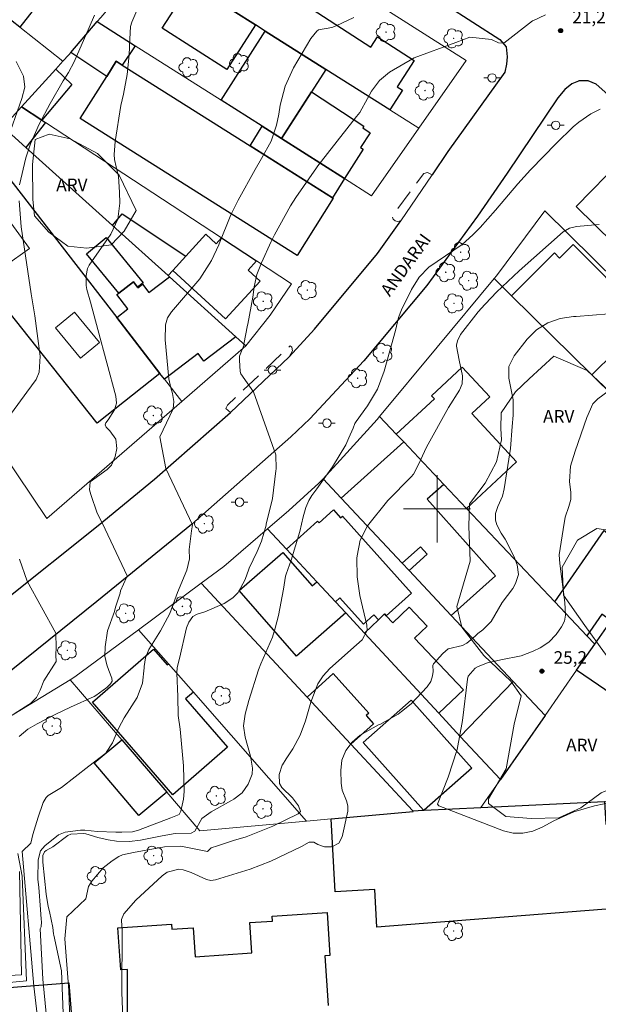
# Model space of a CAD drawing. Units: metres. Extents: x 283584 to 284100, y 1677666 to 1678233.
# Drawn here: x 283750 to 283819, y 1678041 to 1678158 of the extents above; entities that cross this region are included whole.
import ezdxf

# ---------------------------------------------------------------- set-up
doc = ezdxf.new("R2010")
doc.units = ezdxf.units.M
doc.header["$MEASUREMENT"] = 0
doc.linetypes.add('HIDDEN', pattern=[0.375, 0.25, -0.125])
for name, color, linetype, lineweight, true_color in [('Arvores_Isoladas', 7, 'Continuous', 18, 0x00ff33), ('Curvas_Intermediarias', 7, 'Continuous', 9, 0x783c14), ('Curvas_Mestras', 7, 'Continuous', 20, 0x783c14), ('Pto_Cotado', 7, 'Continuous', 9, 0x783c14), ('Topon_Pto_Cotado', 7, 'Continuous', 9, 0x783c14), ('Topon_Vegetacao', 7, 'Continuous', 9, 0x00ff33), ('Vegetacao', 7, 'Orla8', 9, 0x00ff33)]:
    doc.layers.add(name, color=color, linetype=linetype, lineweight=lineweight, true_color=true_color)
for name, color, linetype, lineweight in [('Edificacoes', 7, 'Continuous', 30), ('Edificacoes_Vazios', 7, 'Continuous', 15), ('Malha_Coordenadas', 7, 'Continuous', 15), ('Meio_Fio', 8, 'HIDDEN', 18), ('Muro_Grade', 8, 'Continuous', 20), ('Pavimentacao_Asfaltica_Mfio', 10, 'Continuous', 30), ('Pavimentacao_Asfaltica_S_Mfio', 10, 'Continuous', 15), ('Poste', 7, 'Continuous', 9), ('Topon_de_Vias', 7, 'Continuous', 9)]:
    doc.layers.add(name, color=color, linetype=linetype, lineweight=lineweight)
doc.styles.add('Arial', font='arial.ttf', dxfattribs={"height": 1.5})
doc.styles.get("Standard").update_dxf_attribs({"font": 'arial.ttf'})
doc.linetypes.add('Orla8', pattern='A,6,-0.5,["V",Standard,S=1,R=0,X=-0.5,Y=-1],-0.5,6,-0.5,["V",Standard,S=1,R=0,X=-0.5,Y=-1],-0.5', length=14)

# ---------------------------------------------------------------- blocks, each defined once
blk = doc.blocks.new('Cotas')
at = {"layer": 'Pto_Cotado'}
blk.add_hatch(color=256, dxfattribs=at).paths.add_polyline_path([(0, 0.24, 1), (0, -0.24, 1)])
at = {"layer": 'Pto_Cotado', "lineweight": -3}
blk.add_lwpolyline([(0, -0.24, -1), (0, 0.24, -1)], format="xyb", close=True, dxfattribs=at)
blk = doc.blocks.new('Arvore')
at = {"layer": 'Arvores_Isoladas'}
blk.add_lwpolyline([(-0.72, 0.49, 0.872324), (-0.72, -0.55, 0.862983), (0.28, -0.83, 0.900105), (0.89, 0.03, 0.863155), (0.26, 0.86, 0.882486)], format="xyb", close=True, dxfattribs=at)
blk.add_circle((0, 0), 0.0286, dxfattribs=at)
blk = doc.blocks.new('Poste')
at = {"layer": 'Poste'}
for points in [[(-0.5, 0), (-1, 0)], [(0.5, 0), (1, 0)]]:
    blk.add_lwpolyline(points, dxfattribs=at)
blk.add_lwpolyline([(0, 0.5, 1), (0, -0.5, 1)], format="xyb", close=True, dxfattribs=at)

msp = doc.modelspace()

# ---------------------------------------------------------------- linework, layer by layer
at = {"layer": 'Curvas_Intermediarias', "flags": 128}
for points, elevation in [([(283764.88, 1678161), (283763.64, 1678157.96), (283763.48, 1678157.47), (283763.38, 1678155.94), (283763.3, 1678154.08), (283763.07, 1678151.73), (283762.63, 1678149.41), (283762.3, 1678148.05), (283761.64, 1678143.77), (283761.53, 1678142.2), (283761.55, 1678141.61), (283761.77, 1678140.74), (283762.05, 1678139.59), (283762.17, 1678137.73), (283762.21, 1678136.43), (283761.96, 1678134.5), (283761.14, 1678132.73), (283758.54, 1678129.01), (283758.36, 1678128.63), (283758.2, 1678127.8), (283758.19, 1678126.61), (283758.27, 1678126.12), (283758.7, 1678124.61), (283759.59, 1678121.36), (283761.73, 1678113.41), (283761.79, 1678112.59), (283761.57, 1678111.8), (283760.8, 1678110.59), (283760.51, 1678110.26), (283760.44, 1678110), (283760.58, 1678109.74), (283761.01, 1678109.29), (283761.71, 1678108.31), (283761.85, 1678107.18), (283761.65, 1678106.24), (283761.21, 1678105.21), (283760.7, 1678104.67), (283758.67, 1678103.23), (283758.6, 1678102.26), (283758.74, 1678101.7), (283759.48, 1678099.47), (283760.14, 1678098.25), (283763.07, 1678092.03), (283763, 1678091.82), (283762.27, 1678090.22), (283762.23, 1678089.94), (283761.68, 1678088.3), (283761.56, 1678087.78), (283760.74, 1678085.46), (283760.43, 1678083.54), (283760.42, 1678082.46), (283760.65, 1678081.41), (283760.88, 1678080.75), (283761.23, 1678079.84), (283761.27, 1678079.47), (283761.09, 1678079.14), (283760.65, 1678078.71), (283759.35, 1678077.76), (283759.12, 1678077.64), (283756.32, 1678076.37), (283754.58, 1678075.54), (283752.33, 1678074.39), (283752.06, 1678074.24), (283751.25, 1678073.74), (283750.19, 1678072.87)], 19), ([(283750.22, 1678138.58), (283750.99, 1678141.82), (283751.55, 1678143.49), (283752.6, 1678145.84), (283753.89, 1678148.28), (283755.44, 1678150.97), (283756.07, 1678151.99), (283756.76, 1678153.26), (283758.54, 1678157.34), (283759.19, 1678158.8)], 18), ([(283754.19, 1678032.15), (283753.01, 1678043.95), (283752.7, 1678049.96), (283752.83, 1678050.21), (283752.86, 1678050.78), (283752.83, 1678051.13), (283752.75, 1678052.27), (283752.53, 1678054.89), (283752.44, 1678055.86), (283752.46, 1678058.18), (283752.75, 1678059.26), (283753.24, 1678059.84), (283754.89, 1678061.15), (283755.7, 1678061.46), (283757.5, 1678061.71), (283758.01, 1678061.73), (283759.53, 1678061.54), (283761.7, 1678061.49), (283762.42, 1678061.47), (283763.69, 1678061.5), (283764.43, 1678061.72), (283768.29, 1678063.18), (283769.26, 1678063.6), (283769.47, 1678063.99), (283769.77, 1678065.4), (283769.86, 1678066.34), (283769.77, 1678069.37), (283769.37, 1678073.76), (283769.13, 1678075.37), (283769.09, 1678077.65), (283768.98, 1678080.43), (283769.04, 1678081.09), (283769.32, 1678082.17), (283770.14, 1678085.82), (283770.4, 1678086.51), (283770.91, 1678087.17), (283771.43, 1678087.45), (283772.31, 1678087.73), (283774.62, 1678088.72), (283775.67, 1678089.39), (283776.29, 1678090.02), (283776.35, 1678090.1), (283777.1, 1678091.49), (283777.28, 1678092.03), (283777.61, 1678092.91), (283778.57, 1678094.93), (283779.09, 1678096.15), (283779.63, 1678098.06), (283779.64, 1678098.16), (283780.38, 1678101.21), (283780.8, 1678104.51), (283780.82, 1678104.78), (283780.8, 1678106.44), (283778.12, 1678113.93), (283776.62, 1678116.07), (283776.52, 1678116.37), (283776.47, 1678117.71), (283776.47, 1678118.17), (283776.96, 1678119.44), (283776.99, 1678119.62), (283777.41, 1678121.88), (283777.44, 1678121.99), (283778.03, 1678125.22), (283778.19, 1678126.45), (283778.52, 1678127.9), (283779.07, 1678129.3), (283780.23, 1678131.86), (283780.61, 1678132.64), (283782.53, 1678136.08), (283783.16, 1678137.07), (283785.63, 1678140.61), (283785.8, 1678140.84), (283790.38, 1678146.72), (283790.78, 1678147.21), (283791.7, 1678148.87), (283792.18, 1678149.74), (283793.12, 1678151.02), (283794.34, 1678152.02), (283797.28, 1678153.74), (283802.23, 1678155.56), (283803.9, 1678156.17), (283806.5, 1678155.91), (283807.31, 1678155.53), (283807.95, 1678155.49), (283811.39, 1678158.13), (283811.42, 1678158.14), (283812.93, 1678158.83)], 21), ([(283748.64, 1678143.54), (283750.52, 1678148.88), (283750.86, 1678150.22), (283750.7, 1678151.55), (283749.86, 1678153.3)], 17), ([(283819.44, 1678147.61), (283818.31, 1678147.04), (283816.88, 1678146.07), (283816.23, 1678145.5), (283814.19, 1678143.53), (283811.18, 1678140.41), (283811.15, 1678140.38), (283809.64, 1678138.7), (283806.95, 1678135.56), (283805.14, 1678133.52), (283804.28, 1678132.65), (283802.98, 1678131.47), (283799.03, 1678128.79), (283797.86, 1678127.6), (283796.95, 1678126.13), (283795.75, 1678123.69), (283795.41, 1678122.79), (283795.06, 1678121.25), (283793.71, 1678116.4), (283792.9, 1678114.24), (283791.71, 1678112.25), (283790.37, 1678110.4), (283790.21, 1678110.15), (283790, 1678109.62), (283789.5, 1678108.47), (283789.11, 1678107.64), (283787.55, 1678105), (283785.66, 1678102.38), (283785.08, 1678101.57), (283784.71, 1678100.99), (283784.35, 1678100.15), (283784.03, 1678099.06), (283783.65, 1678097.31), (283782.62, 1678093.87), (283782, 1678092.22), (283781.92, 1678091.96), (283781.71, 1678090.42), (283781.09, 1678087.29), (283780.71, 1678085.8), (283780.37, 1678084.7), (283779, 1678081.52), (283778.73, 1678080.81), (283777.57, 1678077.16), (283777.14, 1678075.53), (283776.94, 1678074.16), (283777.12, 1678072.79), (283777.77, 1678070.53), (283778.02, 1678069.09), (283777.97, 1678068.38), (283777.49, 1678067.2), (283776.77, 1678066.18), (283775.78, 1678065.41), (283775.51, 1678065.26), (283773.06, 1678063.9), (283771.95, 1678063.12), (283771.12, 1678061.61), (283770.71, 1678061.36), (283768.8, 1678061.33), (283767.23, 1678061.04), (283764.64, 1678060.52), (283763.34, 1678060.35), (283761.78, 1678060.41), (283760.79, 1678060.55), (283759.57, 1678060.83), (283758.13, 1678061.27), (283757.89, 1678061.31), (283756.34, 1678061.24), (283756, 1678061.07), (283754.23, 1678059.73), (283753.4, 1678059.28), (283753.2, 1678059.12), (283753.03, 1678058.68), (283753.02, 1678057.91), (283753.41, 1678054.09), (283753.65, 1678052.63), (283753.81, 1678052.04), (283754.21, 1678050.13), (283754.31, 1678049.38), (283754.33, 1678049.22), (283755.25, 1678044.97), (283755.91, 1678027.79)], 22), ([(283749.29, 1678111.38), (283751.1, 1678113.91), (283752.24, 1678115.41), (283752.59, 1678116.29), (283752.72, 1678118.18), (283752.06, 1678122.98), (283751.61, 1678125.62), (283750.42, 1678133.58), (283750.18, 1678136.68)], 18), ([(283819.33, 1678133.88), (283816.6, 1678133.65), (283815.77, 1678133.45), (283815.02, 1678133), (283809.8, 1678128.35), (283807.75, 1678126.45), (283807.1, 1678125.8), (283805.76, 1678124.43), (283805.68, 1678124.34), (283804.89, 1678123.47), (283802.79, 1678120.78), (283802.42, 1678120), (283802.33, 1678119.49), (283802.33, 1678119.37), (283802.63, 1678117.71), (283803.02, 1678115.83), (283803.03, 1678115.74), (283802.99, 1678114.89), (283802.66, 1678114.12), (283801.35, 1678112.07), (283798.75, 1678107.35), (283797.79, 1678105.29), (283797.2, 1678104.14), (283796.93, 1678103.81), (283794.14, 1678100.99), (283791.69, 1678097.98), (283790.85, 1678096.27), (283790.47, 1678094.41), (283790.45, 1678094.12), (283790.46, 1678091.89), (283790.8, 1678089.69), (283791.64, 1678086.13), (283791.66, 1678085.51), (283791.08, 1678084.39), (283790.41, 1678083.79), (283787.21, 1678080.96), (283786.42, 1678080.12), (283785.81, 1678079.14), (283784.96, 1678076.97), (283784.32, 1678074.74), (283783.68, 1678073.02), (283782.8, 1678071.41), (283782.03, 1678070.22), (283781.57, 1678069.49), (283781.56, 1678069.46), (283781.17, 1678068.34), (283781.22, 1678067.26), (283781.52, 1678066.81), (283782.77, 1678065.56), (283783.48, 1678064.63), (283783.71, 1678063.93), (283783.46, 1678063.66), (283780.43, 1678062.18), (283777.26, 1678060.91), (283775.76, 1678060.47), (283773.85, 1678059.86), (283773.08, 1678059.6), (283772.66, 1678059.17), (283769.45, 1678059.8), (283767.53, 1678059.74), (283763.83, 1678059.07), (283762.5, 1678058.76), (283762.09, 1678058.56), (283761.29, 1678058.07), (283760.19, 1678057.24), (283758.86, 1678055.66), (283758.48, 1678055.01), (283758.14, 1678053.54), (283755.89, 1678051.38), (283755.66, 1678048.76), (283756.11, 1678042.6), (283756.56, 1678029.55)], 23), ([(283820.45, 1678123.23), (283816.58, 1678122.91), (283816.24, 1678122.9), (283814.68, 1678122.68), (283813.2, 1678122.15), (283811.86, 1678121.32), (283810.75, 1678120.21), (283809.17, 1678118.24), (283808.57, 1678116.97), (283808.55, 1678115.55), (283809.05, 1678113), (283809.06, 1678111.14), (283808.94, 1678109.79), (283808.74, 1678107.18), (283807.99, 1678102.39), (283807.78, 1678101.52), (283807.25, 1678100.26), (283806.95, 1678099.46), (283806.96, 1678098.63), (283807.11, 1678098.11), (283807.65, 1678097.11), (283808.11, 1678096.38), (283809.14, 1678094.34), (283809.53, 1678093.31), (283809.69, 1678092.19), (283809.36, 1678091.11), (283809.02, 1678090.52), (283807.74, 1678088.82), (283806.44, 1678086.59), (283805.46, 1678085.6), (283805.44, 1678085.59), (283804.86, 1678085.13), (283804.53, 1678084.82), (283803.56, 1678084), (283803.02, 1678083.7), (283801.34, 1678083.3), (283800.67, 1678082.77), (283799.59, 1678081.53), (283799.49, 1678081.32), (283799.53, 1678080.61), (283799.46, 1678080.11), (283799.24, 1678079.41), (283798.84, 1678078.8), (283796.91, 1678076.75), (283795.78, 1678075.84), (283795.36, 1678075.53), (283793.19, 1678074.32), (283793.03, 1678074.25), (283790.82, 1678073.02), (283789.88, 1678072.2), (283789.12, 1678071.19), (283788.65, 1678070.04), (283788.52, 1678068.81), (283788.58, 1678067.33), (283788.69, 1678066.5), (283789.19, 1678065.23), (283789.38, 1678064.62), (283789.36, 1678063.99), (283788.7, 1678060.93), (283788.28, 1678060.18), (283787.52, 1678059.78), (283787.4, 1678059.75), (283786.58, 1678059.74), (283785.81, 1678060), (283785.3, 1678060.28), (283784.79, 1678060.3), (283784.77, 1678060.29), (283783.86, 1678059.78), (283780.18, 1678058.03), (283777.71, 1678057.07), (283773.6, 1678055.79), (283773.05, 1678055.72), (283772.51, 1678055.84), (283770.7, 1678056.66), (283769.73, 1678057), (283769.22, 1678057.06), (283767.84, 1678056.7), (283767.25, 1678056.29), (283764.12, 1678053.38), (283762.67, 1678051.76), (283762.41, 1678051.06), (283762.41, 1678051.01), (283762.46, 1678049.68), (283762.44, 1678042.42), (283762.46, 1678041.34), (283762.63, 1678037.26)], 24), ([(283749.6, 1678075.58), (283751.37, 1678076.68), (283751.55, 1678076.81), (283752.25, 1678077.52), (283752.72, 1678078.4), (283753.12, 1678079.52), (283754.62, 1678081.82), (283754.55, 1678082.55), (283754.62, 1678083.53), (283754.55, 1678085.1), (283754.55, 1678085.17), (283751.17, 1678091.38), (283750.25, 1678094.01)], 18), ([(283750.05, 1678058.95), (283750.55, 1678056.23), (283751.08, 1678043.78), (283741.57, 1678042.87)], 19), ([(283740.81, 1678043.95), (283750.49, 1678044.49), (283750.23, 1678056.8)], 18)]:
    msp.add_lwpolyline(points, dxfattribs=dict(at, elevation=elevation))
at = {"layer": 'Curvas_Mestras', "flags": 128}
for points, elevation in [([(283755.83, 1678010.05), (283751.93, 1678043.15), (283750.55, 1678059.16), (283751.58, 1678060.18), (283751.83, 1678061.21), (283752.46, 1678063.25), (283753, 1678064.89), (283753.04, 1678065), (283753.41, 1678065.6), (283753.67, 1678065.83), (283755.24, 1678066.78), (283758.5, 1678069.36), (283760.52, 1678070.9), (283760.58, 1678070.96), (283761.34, 1678072.11), (283762.06, 1678073.92), (283762.71, 1678075.08), (283764.25, 1678077.51), (283764.9, 1678079.21), (283765.08, 1678081.04), (283765.08, 1678081.21), (283765.24, 1678082.26), (283765.67, 1678083.23), (283767.04, 1678085.45), (283768.17, 1678087.54), (283769.06, 1678090.04), (283770.18, 1678092.69), (283770.51, 1678094.05), (283770.47, 1678095.17), (283770.75, 1678097.38), (283770.87, 1678098.1), (283767.66, 1678104.8), (283766.98, 1678108.57), (283768.55, 1678111.91), (283768.63, 1678112.77), (283768.48, 1678113.72), (283768.28, 1678114.41), (283768.02, 1678115.48), (283767.61, 1678120.13), (283767.65, 1678121.91), (283767.89, 1678122.75), (283768.36, 1678123.48), (283769.32, 1678124.56), (283771.74, 1678127.38), (283773.12, 1678129.57), (283774.01, 1678131.45), (283774.05, 1678131.56), (283775.44, 1678135.02), (283776.31, 1678136.78), (283778.32, 1678140.44), (283779.09, 1678141.72), (283780.23, 1678143.78), (283780.86, 1678145.71), (283781.13, 1678147), (283781.31, 1678148.07), (283781.9, 1678150.37), (283782.91, 1678152.52), (283784.95, 1678156.03), (283785.68, 1678156.91), (283785.88, 1678157.05), (283787.44, 1678157.35), (283787.96, 1678157.54), (283790.07, 1678158.55)], 20), ([(283821.06, 1678065.1), (283818.77, 1678064.61), (283816.28, 1678063.89), (283813.92, 1678062.83), (283812.51, 1678062.06), (283811.41, 1678061.6), (283810.24, 1678061.35), (283809.06, 1678061.36), (283807.91, 1678061.65), (283800.21, 1678064.6), (283800.07, 1678064.8), (283801.34, 1678068.02), (283802.4, 1678071.34), (283803.03, 1678074.77), (283803.62, 1678079.72), (283803.71, 1678080.08), (283804.54, 1678081.02), (283804.9, 1678081.23), (283806, 1678081.65), (283807.61, 1678082), (283810.03, 1678082.5), (283811.47, 1678083.04), (283812.27, 1678083.44), (283813.32, 1678084.12), (283814.18, 1678085.04), (283814.84, 1678085.94), (283815.18, 1678086.6), (283815.3, 1678087.32), (283815.22, 1678088.85), (283814.62, 1678093.49), (283814.56, 1678094.51), (283815.03, 1678097.55), (283815.26, 1678099.02), (283815.72, 1678100.26), (283815.93, 1678101.09), (283815.94, 1678101.95), (283815.8, 1678103.24), (283815.92, 1678105.08), (283816.44, 1678106.88), (283817.86, 1678110.87), (283818.58, 1678112.49), (283819.14, 1678113.11), (283820.51, 1678114.1)], 25)]:
    msp.add_lwpolyline(points, dxfattribs=dict(at, elevation=elevation))
at = {"layer": 'Edificacoes', "flags": 128}
for points in [[(283778.35, 1678157.64), (283775.7, 1678159.32), (283776.84, 1678161.06), (283775.02, 1678162.25), (283777.18, 1678165.58), (283779.17, 1678168.62), (283785.34, 1678164.59), (283782.96, 1678160.94), (283792.09, 1678155), (283792.89, 1678156.23), (283797.26, 1678153.39), (283795.23, 1678150.28), (283795.87, 1678149.86), (283794.36, 1678147.54), (283786.74, 1678152.35), (283779.52, 1678156.9)], [(283750.26, 1678157.36), (283747.51, 1678159.51), (283750.4, 1678162.91), (283753, 1678160.9)], [(283770.62, 1678162.52), (283775.7, 1678159.32), (283778.35, 1678157.64), (283774.96, 1678152.32), (283767.25, 1678157.25)], [(283756.37, 1678154.38), (283759.49, 1678158.05), (283764.02, 1678155.17), (283762.47, 1678152.87), (283761.77, 1678153.32), (283760.63, 1678151.51)], [(283781.46, 1678144.11), (283779.15, 1678145.57), (283774.26, 1678148.67), (283779.52, 1678156.9), (283786.74, 1678152.35), (283785.02, 1678149.66)], [(283787.55, 1678137.06), (283787.62, 1678137.02), (283783.31, 1678130.19), (283757.46, 1678146.49), (283760.63, 1678151.51), (283761.77, 1678153.32), (283762.47, 1678152.87), (283777.74, 1678143.24)], [(283750.48, 1678147.88), (283754.55, 1678152.37), (283756.48, 1678150.54), (283752.91, 1678146.29)], [(283788.95, 1678139.36), (283781.46, 1678144.11), (283785.02, 1678149.66), (283791.29, 1678145.59), (283791.15, 1678145.37), (283792.03, 1678144.8), (283790.89, 1678143.04), (283791.21, 1678142.83)], [(283748.29, 1678145.47), (283750.48, 1678147.88), (283752.91, 1678146.29), (283753.32, 1678146.02), (283751, 1678143.05), (283748.47, 1678145.33)], [(283781.46, 1678144.11), (283788.95, 1678139.36), (283787.55, 1678137.06), (283777.74, 1678143.24), (283779.15, 1678145.57)], [(283822.03, 1678141.58), (283841.97, 1678122.01), (283836.51, 1678116.44), (283816.57, 1678136.01)], [(283748.82, 1678139.64), (283761.82, 1678122.81), (283766.97, 1678116.13), (283759.5, 1678110.21), (283747.95, 1678124.76), (283741.31, 1678133.14), (283741.04, 1678133.47)], [(283767.95, 1678127.78), (283761.34, 1678133.74), (283762.47, 1678135.15), (283770.06, 1678130.09), (283768.5, 1678128.38)], [(283764.31, 1678126.41), (283763.82, 1678127.05), (283762.07, 1678125.7), (283758.22, 1678130.39), (283760.56, 1678132.31), (283764.96, 1678126.94)], [(283774.31, 1678132.28), (283778.48, 1678129.54), (283777.48, 1678128.44), (283778.91, 1678127.13), (283774.8, 1678122.63), (283768.5, 1678128.38), (283770.06, 1678130.09), (283772.44, 1678132.71), (283773.67, 1678131.58)], [(283818.45, 1678115.95), (283808.87, 1678125.38), (283813.99, 1678130.48), (283814.6, 1678129.87), (283816.23, 1678131.49), (283824, 1678123.68), (283824.15, 1678123.53), (283821.62, 1678121.01), (283820.23, 1678119.63), (283821.18, 1678118.68)], [(283768.1, 1678127.63), (283776.02, 1678120.5), (283772.22, 1678117.58), (283771.53, 1678118.49), (283767.52, 1678115.43), (283766.97, 1678116.13), (283761.82, 1678122.81), (283763.15, 1678123.84), (283761.85, 1678125.54), (283762.07, 1678125.7), (283763.82, 1678127.05), (283764.31, 1678126.41), (283764.36, 1678126.34), (283764.9, 1678126.76), (283765.67, 1678125.77)], [(283803.49, 1678100.05), (283800.8, 1678102.9), (283796.02, 1678107.96), (283795.14, 1678108.89), (283799.68, 1678113.11), (283799.35, 1678113.46), (283803, 1678116.86), (283806.28, 1678113.33), (283804.14, 1678111.34), (283809.47, 1678105.61)], [(283801.69, 1678087.29), (283796.68, 1678092.64), (283798.84, 1678094.58), (283798.04, 1678095.47), (283795.86, 1678093.51), (283788.58, 1678101.28), (283796.02, 1678107.96), (283800.8, 1678102.9), (283798.81, 1678101.13), (283806.97, 1678092.03)], [(283787.9, 1678088.92), (283785.68, 1678091.32), (283782.06, 1678095.2), (283785.77, 1678098.52), (283785.94, 1678098.32), (283787.66, 1678099.86), (283788.5, 1678098.92), (283788.73, 1678099.13), (283796.95, 1678089.95), (283793.94, 1678087.26), (283793.74, 1678087.47), (283793.01, 1678086.77), (283792.46, 1678087.38), (283791.22, 1678086.27), (283788.43, 1678089.39)], [(283825.26, 1678093.17), (283822.39, 1678089.04), (283822.26, 1678088.86), (283820.74, 1678086.67), (283819.62, 1678087.44), (283817.85, 1678084.87), (283814.04, 1678088.91), (283819.91, 1678097.42)], [(283787.9, 1678088.92), (283789.12, 1678087.6), (283783.25, 1678082.46), (283776.41, 1678090.27), (283781.61, 1678094.81), (283785.1, 1678090.82), (283785.68, 1678091.32)], [(283820.74, 1678086.67), (283822.26, 1678088.86), (283822.39, 1678089.04), (283827.96, 1678085.11), (283828.21, 1678084.93), (283822.63, 1678076.68), (283816.62, 1678080.76), (283818.79, 1678083.88)], [(283800.22, 1678075.64), (283791.35, 1678085.2), (283793.01, 1678086.77), (283793.74, 1678087.47), (283793.94, 1678087.26), (283794.73, 1678086.42), (283796.69, 1678088.28), (283798.84, 1678086.01), (283797.33, 1678084.59), (283803.16, 1678078.43)], [(283767.98, 1678081.55), (283770.96, 1678078.15), (283770.04, 1678077.36), (283775.03, 1678071.6), (283768.5, 1678065.94), (283758.94, 1678076.97), (283766.21, 1678083.27), (283767.83, 1678081.41)], [(283789.73, 1678071.96), (283784.52, 1678077.55), (283787.63, 1678080.37), (283791.88, 1678075.67), (283791.54, 1678075.36), (283792.42, 1678074.39)], [(283812.87, 1678075.37), (283807.55, 1678067.75), (283802.77, 1678072.89), (283809.06, 1678079.42)], [(283798.48, 1678064.09), (283798.38, 1678064.09), (283791.21, 1678072.15), (283796.93, 1678077.22), (283804.14, 1678069.11)], [(283762.42, 1678072.48), (283767.78, 1678066.25), (283764.45, 1678063.45), (283759.15, 1678069.73)], [(283831.87, 1678065.71), (283836.41, 1678065.93), (283836.97, 1678055.57), (283833.16, 1678055.37), (283833.28, 1678053.33), (283792.81, 1678050.16), (283792.57, 1678054.64), (283787.84, 1678054.38), (283787.37, 1678063.07), (283797.17, 1678063.96), (283797.11, 1678064.02), (283798.38, 1678064.09), (283798.48, 1678064.09), (283805.22, 1678064.42), (283819.95, 1678065.13), (283820.1, 1678062.44), (283825.29, 1678062.72), (283825.14, 1678065.38)], [(283765.92, 1677987), (283750.36, 1677985.84), (283745.67, 1677985.49), (283745.6, 1677985.48), (283744.64, 1677985.26), (283743.89, 1677997.82), (283743.27, 1678008.06), (283743.17, 1678009.77), (283742.77, 1678016.46), (283742.49, 1678021.02), (283737.39, 1678020.55), (283736.69, 1678027.4), (283735.23, 1678041.9), (283756.12, 1678043.53), (283757.57, 1678024.9), (283762.34, 1678025.28), (283763.08, 1678015.69), (283763.68, 1678015.74), (283764.39, 1678006.66), (283764.78, 1678001.67), (283765.54, 1677991.89)]]:
    msp.add_lwpolyline(points, close=True, dxfattribs=at)
msp.add_lwpolyline([(283763.12, 1678038.95), (283763.09, 1678045.11), (283762.3, 1678045.06), (283761.97, 1678050.1), (283768.35, 1678050.53), (283768.39, 1678049.92), (283770.93, 1678050.09), (283771.16, 1678046.64), (283777.94, 1678047.09), (283777.7, 1678050.71), (283780.37, 1678050.89), (283780.33, 1678051.46), (283786.89, 1678051.89), (283787.23, 1678046.78), (283786.62, 1678046.74), (283787.01, 1678040.84)], dxfattribs=at)
at = {"layer": 'Edificacoes_Vazios', "flags": 128}
for points in [[(283746.33, 1678131.99), (283749.21, 1678134.07), (283751.42, 1678131.01), (283748.54, 1678128.93)], [(283754.52, 1678121.57), (283756.79, 1678123.44), (283759.76, 1678119.82), (283757.49, 1678117.96)]]:
    msp.add_lwpolyline(points, close=True, dxfattribs=at)
at = {"layer": 'Malha_Coordenadas', "flags": 128}
for points in [[(283800, 1678104), (283800, 1678096)], [(283804, 1678100), (283796, 1678100)]]:
    msp.add_lwpolyline(points, dxfattribs=at)
at = {"layer": 'Meio_Fio', "ltscale": 10, "flags": 128}
for points in [[(283799.4, 1678139.8), (283798.87, 1678140.05), (283798.42, 1678139.95), (283794.66, 1678134.88), (283794.77, 1678134.51), (283794.99, 1678134.3), (283795.3, 1678134.23), (283795.69, 1678134.32)], [(283775.38, 1678111.46), (283774.84, 1678111.96), (283775.01, 1678112.36), (283782.5, 1678119.42), (283782.7, 1678119.25), (283782.76, 1678118.82), (283782.37, 1678118.09)]]:
    msp.add_lwpolyline(points, dxfattribs=at)
at = {"layer": 'Muro_Grade', "flags": 128}
for points in [[(283759.49, 1678158.05), (283759.92, 1678158.55), (283765.87, 1678165.52), (283768.01, 1678168.03), (283771.62, 1678172.26), (283772.41, 1678173.18), (283763.69, 1678178.56), (283763.82, 1678178.7), (283755.38, 1678184.22)], [(283771.62, 1678172.26), (283775.3, 1678170.12), (283775.32, 1678170.11), (283776.06, 1678170.85), (283803.47, 1678153.42), (283797.83, 1678145.35)], [(283797.83, 1678145.35), (283794.36, 1678147.54), (283786.74, 1678152.35), (283779.52, 1678156.9), (283778.35, 1678157.64), (283775.7, 1678159.32), (283770.62, 1678162.52), (283765.87, 1678165.52)], [(283759.49, 1678158.05), (283756.37, 1678154.38), (283756.1, 1678154.07), (283755.41, 1678153.31), (283754.55, 1678152.37), (283750.48, 1678147.88)], [(283759.49, 1678158.05), (283764.02, 1678155.17), (283774.26, 1678148.67), (283779.15, 1678145.57)], [(283755.41, 1678153.31), (283750.26, 1678157.36)], [(283748.29, 1678145.47), (283750.48, 1678147.88)], [(283750.48, 1678147.88), (283752.91, 1678146.29), (283753.32, 1678146.02), (283774.31, 1678132.28), (283778.48, 1678129.54), (283782.65, 1678126.81), (283780.12, 1678123.05), (283777.22, 1678119.42)], [(283766.97, 1678116.13), (283761.82, 1678122.81), (283748.82, 1678139.64), (283746.12, 1678143.15), (283746.36, 1678143.35), (283748.29, 1678145.47)], [(283777.22, 1678119.42), (283776.02, 1678120.5), (283768.1, 1678127.63), (283767.95, 1678127.78), (283761.34, 1678133.74), (283751, 1678143.05), (283748.47, 1678145.33), (283748.29, 1678145.47)], [(283781.46, 1678144.11), (283779.15, 1678145.57)], [(283792.19, 1678137.3), (283797.83, 1678145.35)], [(283781.46, 1678144.11), (283788.95, 1678139.36), (283792.19, 1678137.3)], [(283834.34, 1678114.29), (283831.03, 1678117.56), (283824.4, 1678124.09), (283812.84, 1678135.48), (283807.09, 1678127.75), (283806.81, 1678127.42)], [(283731.64, 1678131.52), (283739.67, 1678119.53), (283749.93, 1678104.18), (283753.51, 1678098.83)], [(283786.42, 1678103.58), (283792.85, 1678110.64), (283793.15, 1678111), (283800.03, 1678119.24), (283806.81, 1678127.42), (283808.87, 1678125.38), (283818.45, 1678115.95), (283831.91, 1678102.68)], [(283766.97, 1678116.13), (283767.52, 1678115.43), (283769.57, 1678112.78), (283777.22, 1678119.42)], [(283769.57, 1678112.78), (283753.51, 1678098.83)], [(283803.49, 1678100.05), (283800.8, 1678102.9), (283796.02, 1678107.96), (283795.14, 1678108.89), (283793.15, 1678111)], [(283786.42, 1678103.58), (283785.93, 1678103.06), (283782.33, 1678099.81), (283779.8, 1678097.63)], [(283812.87, 1678075.37), (283809.06, 1678079.42), (283801.69, 1678087.29), (283796.68, 1678092.64), (283795.86, 1678093.51), (283788.58, 1678101.28), (283786.42, 1678103.58)], [(283814.04, 1678088.91), (283803.49, 1678100.05)], [(283779.8, 1678097.63), (283774.6, 1678093.13), (283771.9, 1678091.13)], [(283787.9, 1678088.92), (283785.68, 1678091.32), (283782.06, 1678095.2), (283779.8, 1678097.63)], [(283771.9, 1678091.13), (283764.42, 1678085.6)], [(283771.9, 1678091.13), (283784.52, 1678077.55), (283789.73, 1678071.96), (283797.11, 1678064.02)], [(283787.9, 1678088.92), (283789.12, 1678087.6), (283791.35, 1678085.2), (283800.22, 1678075.64), (283802.77, 1678072.89), (283807.55, 1678067.75)], [(283817.85, 1678084.87), (283814.04, 1678088.91)], [(283817.85, 1678084.87), (283818.79, 1678083.88), (283820.74, 1678086.67), (283822.26, 1678088.86), (283822.39, 1678089.04)], [(283764.42, 1678085.6), (283756.84, 1678079.99), (283756.26, 1678079.63)], [(283784.45, 1678062.8), (283770.96, 1678078.15), (283767.98, 1678081.55), (283764.42, 1678085.6)], [(283812.87, 1678075.37), (283816.62, 1678080.76), (283818.79, 1678083.88)], [(283756.26, 1678079.63), (283732.85, 1678065.36), (283733.16, 1678062.35), (283735.09, 1678043.32), (283735.23, 1678041.9)], [(283784.45, 1678062.8), (283771.73, 1678061.64), (283767.78, 1678066.25), (283762.42, 1678072.48), (283756.26, 1678079.63)], [(283812.87, 1678075.37), (283807.55, 1678067.75)], [(283807.55, 1678067.75), (283805.22, 1678064.42)], [(283797.11, 1678064.02), (283798.38, 1678064.09), (283798.48, 1678064.09), (283805.22, 1678064.42), (283819.95, 1678065.13), (283825.14, 1678065.38), (283831.87, 1678065.71)], [(283797.11, 1678064.02), (283797.17, 1678063.96), (283787.37, 1678063.07)], [(283787.37, 1678063.07), (283784.45, 1678062.8)]]:
    msp.add_lwpolyline(points, dxfattribs=at)
at = {"layer": 'Pavimentacao_Asfaltica_Mfio', "flags": 128}
for points in [[(283797.82, 1678162.15), (283807.49, 1678155.9), (283808.22, 1678155.02), (283808.34, 1678153.85), (283808.27, 1678152.97), (283808.08, 1678152.03), (283801.3, 1678142.58), (283799.4, 1678139.8)], [(283825.64, 1678144.66), (283818.94, 1678150.57), (283817.99, 1678151), (283816.89, 1678150.98), (283816.85, 1678150.96), (283816.06, 1678150.64), (283815.24, 1678149.96), (283814.4, 1678148.96), (283808.37, 1678139.98), (283804.82, 1678134.88), (283798.79, 1678126.62), (283791.28, 1678117.63), (283784.83, 1678110.72), (283782.59, 1678108.59), (283770.72, 1678098.13), (283759.46, 1678088.94), (283748, 1678079.75), (283740.95, 1678075.04), (283729.13, 1678068.21), (283719.03, 1678063.15), (283713.09, 1678060.61), (283679.79, 1678047.45)], [(283785.41, 1678121.42), (283792.92, 1678130.41), (283795.69, 1678134.32)], [(283782.37, 1678118.09), (283785.41, 1678121.42)], [(283748.37, 1678089.03), (283759.6, 1678098.01), (283766.32, 1678103.55), (283775.38, 1678111.46)]]:
    msp.add_lwpolyline(points, dxfattribs=at)
at = {"layer": 'Pavimentacao_Asfaltica_S_Mfio', "flags": 128}
for points in [[(283795.69, 1678134.32), (283799.4, 1678139.8)], [(283782.37, 1678118.09), (283775.38, 1678111.46)]]:
    msp.add_lwpolyline(points, dxfattribs=at)
at = {"layer": 'Vegetacao', "flags": 128}
msp.add_lwpolyline([(283762.72, 1678133.06), (283761.15, 1678131.46), (283758.27, 1678131.06), (283755.99, 1678131.29), (283753.75, 1678132.96), (283752.03, 1678134.92), (283751.83, 1678136.84), (283751.78, 1678141), (283752.09, 1678143.99), (283753.76, 1678144.65), (283756.27, 1678144.06), (283759.53, 1678142.31), (283762.13, 1678139.76), (283764.15, 1678135.52)], close=True, dxfattribs=at)
msp.add_lwpolyline([(283813.91, 1678118.18), (283817.9, 1678116.48), (283823.1, 1678111.61), (283830.22, 1678104.79), (283831.63, 1678101.77), (283831.15, 1678099.47), (283826.12, 1678094.52), (283824.37, 1678094.99), (283821.7, 1678097.24), (283819.04, 1678097.64), (283816.72, 1678096.28), (283814.89, 1678093.05), (283815.07, 1678089.7), (283817.62, 1678086.08), (283819.96, 1678082.83), (283821.77, 1678080.45), (283824.81, 1678076.93), (283827.57, 1678073.95), (283827.62, 1678070.37), (283825.87, 1678068.05), (283822.28, 1678067.27), (283819.57, 1678066.17), (283817.14, 1678064.36), (283814.52, 1678063.17), (283811.22, 1678063.12), (283808.2, 1678063.33), (283806.14, 1678064.88), (283806.14, 1678065.44), (283808.22, 1678069.04), (283809.18, 1678074.35), (283810.04, 1678077.74), (283808.8, 1678079.47), (283805.58, 1678082.53), (283802.94, 1678085.92), (283802.35, 1678088.36), (283802.95, 1678090.38), (283803.94, 1678093.78), (283803.8, 1678097.92), (283803.86, 1678100.58), (283805.75, 1678103.06), (283807.07, 1678105.61), (283807.66, 1678108.22), (283807.59, 1678109.57), (283807.65, 1678111.42), (283809.33, 1678113.92), (283810.99, 1678115.49), (283813.91, 1678118.18)], dxfattribs=at)

# ---------------------------------------------------------------- block references
at = {"layer": 'Arvores_Isoladas'}
for p in [(283793.91, 1678156.79), (283801.97, 1678156.04), (283776.43, 1678153.08), (283770.41, 1678152.6), (283798.56, 1678149.83), (283802.81, 1678130.57), (283801.04, 1678128.19), (283803.77, 1678127.17), (283784.53, 1678126.05), (283779.28, 1678124.71), (283802.01, 1678124.47), (283793.55, 1678118.58), (283790.54, 1678115.56), (283766.19, 1678111.11), (283772.27, 1678098.24), (283762.89, 1678087.55), (283769.66, 1678088.37), (283755.93, 1678083.14), (283774.29, 1678077.72), (283754.14, 1678074.13), (283773.7, 1678065.8), (283779.26, 1678064.26), (283766.22, 1678058.68), (283759.47, 1678056.24), (283801.98, 1678049.71)]:
    msp.add_blockref('Arvore', p, dxfattribs=at)
at = {"layer": 'Poste'}
for p in [(283806.56, 1678151.33), (283814.14, 1678145.7), (283780.39, 1678116.53), (283786.87, 1678110.2), (283776.46, 1678100.79)]:
    msp.add_blockref('Poste', p, dxfattribs=at)
at = {"layer": 'Pto_Cotado'}
for p in [(283814.72, 1678156.97, 21.19), (283812.49, 1678080.66, 25.22)]:
    msp.add_blockref('Cotas', p, dxfattribs=at)

# ---------------------------------------------------------------- texts
at = {"layer": 'Topon_de_Vias', "style": 'Arial'}
msp.add_text('ANDARAI', height=1.5, rotation=53.9425, dxfattribs=at).set_placement((283794.36, 1678125.19))
at = {"layer": 'Topon_Pto_Cotado', "style": 'Arial'}
for s, p in [('21,2', (283816.12, 1678157.85, 21.19)), ('25,2', (283813.89, 1678081.54, 25.22))]:
    msp.add_text(s, height=1.5, dxfattribs=at).set_placement(p)
at = {"layer": 'Topon_Vegetacao', "style": 'Arial'}
for p in [(283754.62, 1678137.84), (283812.64, 1678110.27), (283815.38, 1678071.11)]:
    msp.add_text('ARV', height=1.5, rotation=359.9883, dxfattribs=at).set_placement(p)

doc.saveas('drawing.dxf')
